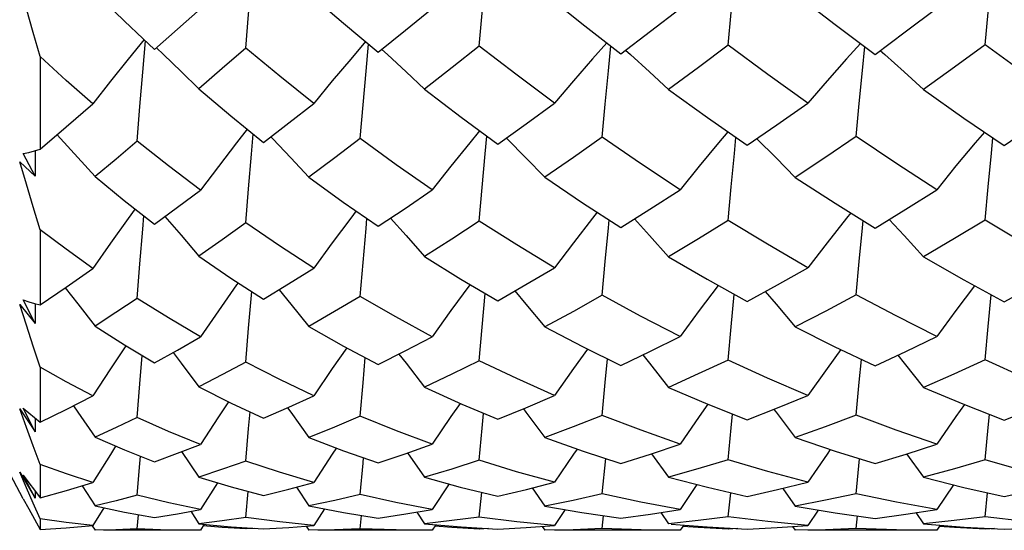
# Model space of a CAD drawing. Units: inches. Extents: x 0.7 to 21.3, y 0.5 to 16.
# Drawn here: x 16.5 to 16.7, y 5.4 to 5.5 of the extents above; entities that cross this region are included whole.
import ezdxf

# ---------------------------------------------------------------- set-up
doc = ezdxf.new("R2010")
doc.units = ezdxf.units.IN
doc.header["$LTSCALE"] = 1.21
doc.header["$MEASUREMENT"] = 0
doc.layers.get('0').update_dxf_attribs({"linetype": 'CONTINUOUS'})
doc.layers.add('AXIS', color=7, linetype='CONTINUOUS')

msp = doc.modelspace()

# ---------------------------------------------------------------- linework, layer by layer
at = {"color": 7, "linetype": 'CONTINUOUS'}
for p, q in [((16.54901, 5.53388), (16.55128, 5.53178)), ((16.59512, 5.53182), (16.5962, 5.53083)), ((16.64212, 5.53166), (16.64306, 5.53082)), ((16.69123, 5.53159), (16.69212, 5.53081)), ((16.52922, 5.53044), (16.52922, 5.51256)), ((16.5737, 5.51497), (16.57405, 5.51461)), ((16.61912, 5.51474), (16.61927, 5.51459)), ((16.52812, 5.51225), (16.52922, 5.51256)), ((16.52825, 5.51229), (16.52823, 5.50737)), ((16.52527, 5.51014), (16.52823, 5.50737)), ((16.52823, 5.50737), (16.52596, 5.51174)), ((16.52922, 5.49706), (16.52922, 5.4826)), ((16.52596, 5.48356), (16.52704, 5.48321)), ((16.52823, 5.47901), (16.52596, 5.48356)), ((16.56942, 5.47813), (16.57002, 5.48515)), ((16.61446, 5.47829), (16.61505, 5.48479)), ((16.52527, 5.48267), (16.52823, 5.47901)), ((16.52704, 5.48321), (16.52812, 5.48289)), ((16.52812, 5.48289), (16.52922, 5.4826)), ((16.52824, 5.48286), (16.52823, 5.47901)), ((16.56889, 5.47159), (16.56942, 5.47813)), ((16.6139, 5.47184), (16.61446, 5.47829)), ((16.52922, 5.47059), (16.52922, 5.46)), ((16.52596, 5.46271), (16.52704, 5.46178)), ((16.52823, 5.45812), (16.52596, 5.46271)), ((16.52527, 5.46254), (16.52823, 5.45812)), ((16.52704, 5.46178), (16.52812, 5.46087)), ((16.52812, 5.46087), (16.52922, 5.46)), ((16.52824, 5.46078), (16.52823, 5.45812)), ((16.5565, 5.45432), (16.5598, 5.44943)), ((16.60005, 5.45407), (16.60333, 5.4494)), ((16.64713, 5.45393), (16.6504, 5.44939)), ((16.69628, 5.45387), (16.69956, 5.44938)), ((16.52922, 5.45184), (16.52922, 5.44543)), ((16.63762, 5.44617), (16.63827, 5.45301)), ((16.68658, 5.44621), (16.68724, 5.45294)), ((16.52527, 5.45038), (16.52674, 5.44787)), ((16.52656, 5.44738), (16.52527, 5.45038)), ((16.52596, 5.44981), (16.52704, 5.44833)), ((16.52823, 5.44533), (16.52596, 5.44981)), ((16.52674, 5.44787), (16.52823, 5.44533)), ((16.52704, 5.44833), (16.52812, 5.44687)), ((16.53731, 5.44776), (16.53979, 5.44388)), ((16.5634, 5.44834), (16.56012, 5.44317)), ((16.57862, 5.44748), (16.58104, 5.44386)), ((16.60806, 5.4481), (16.60482, 5.44319)), ((16.65585, 5.44797), (16.65262, 5.4432)), ((16.70531, 5.44793), (16.7021, 5.4432)), ((16.52788, 5.44438), (16.52656, 5.44738)), ((16.52812, 5.44687), (16.52922, 5.44543)), ((16.52823, 5.44673), (16.52823, 5.44533)), ((16.56889, 5.44166), (16.56934, 5.44665)), ((16.6139, 5.44173), (16.61436, 5.44649)), ((16.6241, 5.44733), (16.62651, 5.44384)), ((16.66191, 5.44177), (16.66237, 5.44641)), ((16.6724, 5.44725), (16.67481, 5.44383)), ((16.71145, 5.44178), (16.71192, 5.44638)), ((16.52922, 5.44138), (16.52788, 5.44438)), ((16.54149, 5.44352), (16.53936, 5.44009)), ((16.54794, 5.43944), (16.54819, 5.44217)), ((16.55828, 5.44283), (16.5598, 5.44044)), ((16.58406, 5.44328), (16.58199, 5.4401)), ((16.59093, 5.43947), (16.59119, 5.44204)), ((16.60184, 5.44268), (16.60333, 5.44043)), ((16.63045, 5.44315), (16.62842, 5.4401)), ((16.63762, 5.43949), (16.63787, 5.44197)), ((16.64892, 5.4426), (16.6504, 5.44043)), ((16.66955, 5.44084), (16.66191, 5.44177)), ((16.67926, 5.44308), (16.67724, 5.44011)), ((16.68658, 5.4395), (16.68684, 5.44193)), ((16.69807, 5.44257), (16.69956, 5.44042)), ((16.71923, 5.44084), (16.71145, 5.44178)), ((16.52812, 5.44131), (16.52922, 5.43935)), ((16.52922, 5.44138), (16.52922, 5.43935)), ((16.53927, 5.44003), (16.53979, 5.43918)), ((16.56086, 5.44034), (16.56012, 5.43918)), ((16.57545, 5.44078), (16.56889, 5.44166)), ((16.58199, 5.4401), (16.57545, 5.44078)), ((16.57719, 5.43971), (16.58199, 5.4401)), ((16.58053, 5.43998), (16.58104, 5.43918)), ((16.60552, 5.44024), (16.60482, 5.43918)), ((16.62113, 5.44082), (16.6139, 5.44173)), ((16.62842, 5.4401), (16.62113, 5.44082)), ((16.62291, 5.4397), (16.62842, 5.4401)), ((16.62601, 5.43993), (16.62651, 5.43918)), ((16.65331, 5.44019), (16.65262, 5.43918)), ((16.67724, 5.44011), (16.66955, 5.44084)), ((16.67133, 5.43969), (16.67724, 5.44011)), ((16.67432, 5.4399), (16.67481, 5.43918)), ((16.70277, 5.44017), (16.7021, 5.43918)), ((16.56012, 5.43918), (16.55841, 5.43917)), ((16.56889, 5.43943), (16.56891, 5.43965)), ((16.57062, 5.43954), (16.56889, 5.43943)), ((16.57231, 5.43943), (16.57719, 5.43971)), ((16.58598, 5.43927), (16.58104, 5.43918)), ((16.59093, 5.43947), (16.58598, 5.43927)), ((16.60482, 5.43918), (16.60305, 5.43917)), ((16.6139, 5.43941), (16.61392, 5.43961)), ((16.61569, 5.43951), (16.6139, 5.43941)), ((16.61744, 5.43941), (16.62291, 5.4397)), ((16.63202, 5.43928), (16.62651, 5.43918)), ((16.63762, 5.43949), (16.63202, 5.43928)), ((16.65262, 5.43918), (16.65081, 5.43917)), ((16.66191, 5.4394), (16.66193, 5.43959)), ((16.66373, 5.43949), (16.66191, 5.4394)), ((16.66553, 5.4394), (16.67133, 5.43969)), ((16.68067, 5.43928), (16.67481, 5.43918)), ((16.68658, 5.4395), (16.68067, 5.43928)), ((16.7021, 5.43918), (16.70027, 5.43917)), ((16.71145, 5.43939), (16.71147, 5.43958)), ((16.71327, 5.43949), (16.71145, 5.43939)), ((16.7151, 5.43939), (16.72102, 5.43969))]:
    msp.add_line(p, q, dxfattribs=at)
for points in [[(16.56889, 5.53204), (16.56942, 5.53851), (16.56998, 5.54498), (16.57056, 5.55142)], [(16.66191, 5.53265), (16.66249, 5.53891), (16.66309, 5.54518), (16.66369, 5.55129)], [(16.71145, 5.53271), (16.71204, 5.53895), (16.71265, 5.5452), (16.71325, 5.55124)], [(16.6139, 5.53244), (16.61446, 5.53877), (16.61504, 5.54511)], [(16.52922, 5.53044), (16.52788, 5.53505), (16.52656, 5.53962), (16.52527, 5.54413)], [(16.53979, 5.54276), (16.54545, 5.53723), (16.54901, 5.53388)], [(16.62651, 5.54258), (16.63369, 5.53682), (16.64121, 5.53097)], [(16.67481, 5.54255), (16.68251, 5.53662), (16.69022, 5.53085)], [(16.55128, 5.53178), (16.5557, 5.53568), (16.56012, 5.53961)], [(16.58387, 5.54016), (16.5877, 5.53687), (16.59442, 5.53126)], [(16.59442, 5.53126), (16.59966, 5.53549), (16.60482, 5.53969)], [(16.64121, 5.53097), (16.6469, 5.53531), (16.65262, 5.53972)], [(16.69022, 5.53085), (16.69605, 5.53517), (16.7021, 5.53974)], [(16.54924, 5.5337), (16.54616, 5.52993), (16.54275, 5.52567), (16.53936, 5.52132)], [(16.54794, 5.51413), (16.54845, 5.52079), (16.54899, 5.52745), (16.5495, 5.53343)], [(16.59197, 5.53331), (16.5891, 5.52996), (16.58554, 5.52573), (16.58199, 5.52141)], [(16.6385, 5.53308), (16.63574, 5.52998), (16.63207, 5.52576), (16.62842, 5.52146)], [(16.68738, 5.53297), (16.68468, 5.52998), (16.68095, 5.52577), (16.67724, 5.52148)], [(16.55162, 5.53213), (16.55297, 5.53085), (16.55639, 5.52755), (16.5598, 5.52421)], [(16.56889, 5.53204), (16.56434, 5.52811), (16.5598, 5.52421)], [(16.58199, 5.52141), (16.57543, 5.52663), (16.56889, 5.53204)], [(16.59093, 5.51462), (16.59148, 5.52111), (16.59205, 5.52761), (16.59253, 5.53284)], [(16.6139, 5.53244), (16.60868, 5.52832), (16.60333, 5.52413)], [(16.62842, 5.52146), (16.62095, 5.52702), (16.6139, 5.53244)], [(16.63762, 5.51489), (16.63819, 5.52128), (16.63878, 5.5277), (16.63924, 5.5325)], [(16.66191, 5.53265), (16.65615, 5.52833), (16.6504, 5.52409)], [(16.67724, 5.52148), (16.66956, 5.52699), (16.66191, 5.53265)], [(16.68658, 5.51501), (16.68716, 5.52137), (16.68777, 5.52774), (16.68822, 5.53234)], [(16.71145, 5.53271), (16.70552, 5.52836), (16.69956, 5.52407)], [(16.72699, 5.52149), (16.7192, 5.52704), (16.71145, 5.53271)], [(16.53936, 5.52132), (16.53423, 5.52585), (16.52922, 5.53044)], [(16.5962, 5.53083), (16.59978, 5.5275), (16.60333, 5.52413)], [(16.64306, 5.53082), (16.64674, 5.52748), (16.6504, 5.52409)], [(16.69212, 5.53081), (16.69584, 5.52747), (16.69956, 5.52407)], [(16.5598, 5.52421), (16.56597, 5.51902), (16.57231, 5.5139)], [(16.60333, 5.52413), (16.61038, 5.51874), (16.61744, 5.51354)], [(16.6504, 5.52409), (16.65787, 5.5187), (16.66553, 5.51336)], [(16.69956, 5.52407), (16.70736, 5.51859), (16.7151, 5.5133)], [(16.52922, 5.51256), (16.53425, 5.51689), (16.53936, 5.52132)], [(16.57231, 5.5139), (16.57718, 5.51766), (16.58199, 5.52141)], [(16.61744, 5.51354), (16.62291, 5.51746), (16.62842, 5.52146)], [(16.66553, 5.51336), (16.67126, 5.51729), (16.67724, 5.52148)], [(16.7151, 5.5133), (16.72103, 5.51734), (16.72699, 5.52149)], [(16.56916, 5.51644), (16.56708, 5.5138), (16.56359, 5.50928), (16.56012, 5.50468)], [(16.61394, 5.51612), (16.61204, 5.51382), (16.60842, 5.50932), (16.60482, 5.50474)], [(16.66181, 5.51596), (16.66001, 5.51383), (16.65631, 5.50934), (16.65262, 5.50477)], [(16.7113, 5.51589), (16.70955, 5.51383), (16.70581, 5.50935), (16.7021, 5.50478)], [(16.53246, 5.51535), (16.53312, 5.51463), (16.53646, 5.51099), (16.53979, 5.50731)], [(16.54794, 5.51413), (16.54384, 5.51069), (16.53979, 5.50731)], [(16.56012, 5.50468), (16.55396, 5.50936), (16.54794, 5.51413)], [(16.56889, 5.49838), (16.56942, 5.50498), (16.56998, 5.5116), (16.57032, 5.51551)], [(16.57405, 5.51461), (16.57755, 5.51094), (16.58104, 5.50722)], [(16.59093, 5.51462), (16.58602, 5.51092), (16.58104, 5.50722)], [(16.60482, 5.50474), (16.59787, 5.50958), (16.59093, 5.51462)], [(16.6139, 5.49871), (16.61446, 5.50519), (16.61504, 5.51171), (16.61536, 5.51508)], [(16.61927, 5.51459), (16.6229, 5.5109), (16.62651, 5.50717)], [(16.63762, 5.51489), (16.63205, 5.51099), (16.62651, 5.50717)], [(16.65262, 5.50477), (16.64499, 5.50982), (16.63762, 5.51489)], [(16.66191, 5.49888), (16.66249, 5.50531), (16.66309, 5.51177), (16.66339, 5.51486)], [(16.66741, 5.51459), (16.67112, 5.51089), (16.67481, 5.50714)], [(16.68658, 5.51501), (16.6807, 5.51104), (16.67481, 5.50714)], [(16.7021, 5.50478), (16.69439, 5.50978), (16.68658, 5.51501)], [(16.71145, 5.49894), (16.71204, 5.50535), (16.71265, 5.51179), (16.71294, 5.51478)], [(16.52596, 5.51174), (16.52704, 5.51198), (16.52812, 5.51225)], [(16.52922, 5.49706), (16.52788, 5.50146), (16.52656, 5.50582), (16.52527, 5.51014)], [(16.53979, 5.50731), (16.54544, 5.5027), (16.55128, 5.49817)], [(16.58104, 5.50722), (16.58767, 5.50241), (16.59442, 5.49774)], [(16.62651, 5.50717), (16.63379, 5.50227), (16.64121, 5.4975)], [(16.67481, 5.50714), (16.68249, 5.50219), (16.69022, 5.49739)], [(16.55128, 5.49817), (16.55569, 5.5014), (16.56012, 5.50468)], [(16.59442, 5.49774), (16.59959, 5.50119), (16.60482, 5.50474)], [(16.64121, 5.4975), (16.6468, 5.50103), (16.65262, 5.50477)], [(16.69022, 5.49739), (16.69617, 5.50105), (16.7021, 5.50478)], [(16.54751, 5.50109), (16.54616, 5.49924), (16.54275, 5.49447), (16.53936, 5.48962)], [(16.59018, 5.50068), (16.5891, 5.49927), (16.58554, 5.49452), (16.58199, 5.48969)], [(16.54794, 5.48385), (16.54845, 5.49052), (16.54899, 5.49721), (16.54921, 5.49978)], [(16.55327, 5.49962), (16.55639, 5.496), (16.5598, 5.49196)], [(16.59093, 5.48424), (16.59148, 5.49077), (16.59205, 5.49734), (16.59222, 5.49926)], [(16.59679, 5.49932), (16.59978, 5.49596), (16.60333, 5.4919)], [(16.6139, 5.49871), (16.60861, 5.49527), (16.60333, 5.4919)], [(16.62842, 5.48973), (16.62113, 5.49414), (16.6139, 5.49871)], [(16.63665, 5.50043), (16.63574, 5.49928), (16.63207, 5.49455), (16.62842, 5.48973)], [(16.63762, 5.48445), (16.63819, 5.49092), (16.63878, 5.49741), (16.63893, 5.49897)], [(16.64382, 5.49914), (16.64674, 5.49594), (16.6504, 5.49186)], [(16.66191, 5.49888), (16.65614, 5.49532), (16.6504, 5.49186)], [(16.67724, 5.48975), (16.66949, 5.49427), (16.66191, 5.49888)], [(16.68551, 5.50032), (16.68468, 5.49929), (16.68095, 5.49456), (16.67724, 5.48975)], [(16.68658, 5.48455), (16.68716, 5.49098), (16.68777, 5.49745), (16.68791, 5.49883)], [(16.69295, 5.49907), (16.69584, 5.49594), (16.69956, 5.49185)], [(16.71145, 5.49894), (16.70555, 5.49537), (16.69956, 5.49185)], [(16.72699, 5.48975), (16.71917, 5.49429), (16.71145, 5.49894)], [(16.53936, 5.48962), (16.53422, 5.4933), (16.52922, 5.49706)], [(16.56889, 5.49838), (16.56434, 5.49515), (16.5598, 5.49196)], [(16.58199, 5.48969), (16.57538, 5.49397), (16.56889, 5.49838)], [(16.5598, 5.49196), (16.56598, 5.48775), (16.57231, 5.48367)], [(16.60333, 5.4919), (16.61033, 5.48757), (16.61744, 5.48338)], [(16.6504, 5.49186), (16.65782, 5.48753), (16.66553, 5.48324)], [(16.69956, 5.49185), (16.70735, 5.48742), (16.7151, 5.48319)], [(16.52922, 5.4826), (16.53421, 5.48603), (16.53936, 5.48962)], [(16.57231, 5.48367), (16.57712, 5.48663), (16.58199, 5.48969)], [(16.61744, 5.48338), (16.62288, 5.48649), (16.62842, 5.48973)], [(16.66553, 5.48324), (16.67138, 5.48644), (16.67724, 5.48975)], [(16.7151, 5.48319), (16.72104, 5.48641), (16.72699, 5.48975)], [(16.53403, 5.4859), (16.53646, 5.4828), (16.53979, 5.47848)], [(16.56738, 5.48685), (16.56708, 5.48643), (16.56359, 5.48147), (16.56012, 5.47643)], [(16.57531, 5.48551), (16.57755, 5.48276), (16.58104, 5.4784)], [(16.6121, 5.48653), (16.61204, 5.48644), (16.60842, 5.4815), (16.60482, 5.47647)], [(16.65994, 5.48635), (16.65631, 5.48152), (16.65262, 5.4765)], [(16.70942, 5.48629), (16.70581, 5.48153), (16.7021, 5.47651)], [(16.54794, 5.48385), (16.54383, 5.48112), (16.53979, 5.47848)], [(16.56012, 5.47643), (16.55394, 5.48008), (16.54794, 5.48385)], [(16.59093, 5.48424), (16.58599, 5.48129), (16.58104, 5.4784)], [(16.60482, 5.47647), (16.59782, 5.48028), (16.59093, 5.48424)], [(16.62076, 5.48527), (16.6229, 5.48273), (16.62651, 5.47836)], [(16.63762, 5.48445), (16.63204, 5.48135), (16.62651, 5.47836)], [(16.65262, 5.4765), (16.64501, 5.48043), (16.63762, 5.48445)], [(16.66191, 5.47197), (16.66249, 5.47838), (16.66307, 5.48461)], [(16.66903, 5.48515), (16.67112, 5.48272), (16.67481, 5.47834)], [(16.68658, 5.48455), (16.68071, 5.48141), (16.67481, 5.47834)], [(16.7021, 5.47651), (16.69428, 5.48046), (16.68658, 5.48455)], [(16.71145, 5.47202), (16.71204, 5.47841), (16.71262, 5.48454)], [(16.52922, 5.47059), (16.52788, 5.47464), (16.52656, 5.47867), (16.52527, 5.48267)], [(16.53979, 5.47848), (16.54549, 5.47487), (16.55128, 5.47143)], [(16.58104, 5.4784), (16.5877, 5.47466), (16.59442, 5.47111)], [(16.62651, 5.47836), (16.63382, 5.47455), (16.64121, 5.47093)], [(16.67481, 5.47834), (16.68235, 5.47457), (16.69022, 5.47085)], [(16.55128, 5.47143), (16.55567, 5.47388), (16.56012, 5.47643)], [(16.59442, 5.47111), (16.59961, 5.47375), (16.60482, 5.47647)], [(16.64121, 5.47093), (16.64688, 5.47365), (16.65262, 5.4765)], [(16.69022, 5.47085), (16.69618, 5.47363), (16.7021, 5.47651)], [(16.54571, 5.47473), (16.54275, 5.47027), (16.53936, 5.46505)], [(16.58833, 5.47433), (16.58554, 5.47031), (16.58199, 5.4651)], [(16.63477, 5.47409), (16.63207, 5.47033), (16.62842, 5.46513)], [(16.54794, 5.46088), (16.54845, 5.46736), (16.5489, 5.47284)], [(16.55486, 5.47343), (16.55639, 5.47139), (16.5598, 5.46678)], [(16.59093, 5.46116), (16.59148, 5.46755), (16.59191, 5.47243)], [(16.5984, 5.47313), (16.59978, 5.47137), (16.60333, 5.46673)], [(16.63762, 5.46131), (16.63819, 5.46765), (16.63861, 5.4722)], [(16.64545, 5.47296), (16.64674, 5.47136), (16.6504, 5.46671)], [(16.68361, 5.47398), (16.68095, 5.47034), (16.67724, 5.46515)], [(16.69459, 5.47289), (16.69584, 5.47135), (16.69956, 5.46669)], [(16.53936, 5.46505), (16.53423, 5.46777), (16.52922, 5.47059)], [(16.56889, 5.47159), (16.56436, 5.46916), (16.5598, 5.46678)], [(16.58199, 5.4651), (16.57541, 5.46825), (16.56889, 5.47159)], [(16.6139, 5.47184), (16.6086, 5.46924), (16.60333, 5.46673)], [(16.62842, 5.46513), (16.62113, 5.4684), (16.6139, 5.47184)], [(16.66191, 5.47197), (16.65612, 5.46928), (16.6504, 5.46671)], [(16.67724, 5.46515), (16.66947, 5.4685), (16.66191, 5.47197)], [(16.68658, 5.46138), (16.68716, 5.4677), (16.68758, 5.4721)], [(16.71145, 5.47202), (16.70541, 5.46926), (16.69956, 5.46669)], [(16.72699, 5.46515), (16.71936, 5.46843), (16.71145, 5.47202)], [(16.5598, 5.46678), (16.56603, 5.46367), (16.57231, 5.46075)], [(16.60333, 5.46673), (16.61051, 5.46348), (16.61744, 5.46055)], [(16.6504, 5.46671), (16.65794, 5.46348), (16.66553, 5.46045)], [(16.69956, 5.46669), (16.70716, 5.46352), (16.7151, 5.46041)], [(16.52922, 5.46), (16.53423, 5.46245), (16.53936, 5.46505)], [(16.57231, 5.46075), (16.57714, 5.46289), (16.58199, 5.4651)], [(16.61744, 5.46055), (16.62284, 5.46276), (16.62842, 5.46513)], [(16.66553, 5.46045), (16.67138, 5.46274), (16.67724, 5.46515)], [(16.7151, 5.46041), (16.72113, 5.46276), (16.72699, 5.46515)], [(16.53562, 5.46316), (16.53646, 5.46195), (16.53979, 5.45712)], [(16.56551, 5.46393), (16.56359, 5.46105), (16.56012, 5.45571)], [(16.57692, 5.46279), (16.57755, 5.46193), (16.58104, 5.45707)], [(16.61018, 5.46362), (16.60842, 5.46107), (16.60482, 5.45574)], [(16.65799, 5.46346), (16.65631, 5.46109), (16.65262, 5.45576)], [(16.70747, 5.4634), (16.70581, 5.46109), (16.7021, 5.45577)], [(16.52922, 5.45184), (16.52788, 5.45542), (16.52656, 5.45899), (16.52527, 5.46254)], [(16.54794, 5.46088), (16.54388, 5.45897), (16.53979, 5.45712)], [(16.56012, 5.45571), (16.55396, 5.45822), (16.54794, 5.46088)], [(16.56889, 5.45249), (16.56942, 5.45876), (16.5697, 5.46196)], [(16.59093, 5.46116), (16.58599, 5.45907), (16.58104, 5.45707)], [(16.60482, 5.45574), (16.59795, 5.45832), (16.59093, 5.46116)], [(16.6139, 5.45266), (16.61446, 5.45887), (16.61472, 5.4617)], [(16.62239, 5.46257), (16.6229, 5.46191), (16.62651, 5.45704)], [(16.63762, 5.46131), (16.632, 5.4591), (16.62651, 5.45704)], [(16.65262, 5.45576), (16.64509, 5.45844), (16.63762, 5.46131)], [(16.66191, 5.45274), (16.66249, 5.45893), (16.66274, 5.46156)], [(16.67069, 5.46247), (16.67112, 5.46191), (16.67481, 5.45702)], [(16.68658, 5.46138), (16.68057, 5.4591), (16.67481, 5.45702)], [(16.7021, 5.45577), (16.69429, 5.45849), (16.68658, 5.46138)], [(16.71145, 5.45277), (16.71204, 5.45895), (16.71229, 5.46151)], [(16.53979, 5.45712), (16.54546, 5.45467), (16.55128, 5.45239)], [(16.58104, 5.45707), (16.58774, 5.45451), (16.59442, 5.45218)], [(16.62651, 5.45704), (16.63392, 5.45442), (16.64121, 5.45206)], [(16.67481, 5.45702), (16.6825, 5.45442), (16.69022, 5.45201)], [(16.54377, 5.4554), (16.54275, 5.4538), (16.53936, 5.44837)], [(16.55128, 5.45239), (16.55569, 5.45401), (16.56012, 5.45571)], [(16.58635, 5.45504), (16.58554, 5.45383), (16.58199, 5.4484)], [(16.59442, 5.45218), (16.59958, 5.4539), (16.60482, 5.45574)], [(16.64121, 5.45206), (16.64689, 5.45385), (16.65262, 5.45576)], [(16.69022, 5.45201), (16.6962, 5.45384), (16.7021, 5.45577)], [(16.54794, 5.44593), (16.54845, 5.45202), (16.54858, 5.45345)], [(16.59093, 5.44608), (16.59148, 5.45213), (16.59158, 5.45317)], [(16.63276, 5.45483), (16.63207, 5.45384), (16.62842, 5.44842)], [(16.68157, 5.45473), (16.68095, 5.45384), (16.67724, 5.44843)], [(16.53936, 5.44837), (16.53429, 5.45003), (16.52922, 5.45184)], [(16.56889, 5.45249), (16.56437, 5.45093), (16.5598, 5.44943)], [(16.58199, 5.4484), (16.57538, 5.45036), (16.56889, 5.45249)], [(16.6139, 5.45266), (16.60859, 5.45097), (16.60333, 5.4494)], [(16.62842, 5.44842), (16.62108, 5.45046), (16.6139, 5.45266)], [(16.66191, 5.45274), (16.65606, 5.45098), (16.6504, 5.44939)], [(16.67724, 5.44843), (16.66956, 5.45049), (16.66191, 5.45274)], [(16.71145, 5.45277), (16.70551, 5.45102), (16.69956, 5.44938)], [(16.72699, 5.44843), (16.71926, 5.45049), (16.71145, 5.45277)], [(16.5598, 5.44943), (16.56602, 5.44755), (16.57231, 5.44586)], [(16.60333, 5.4494), (16.61021, 5.44751), (16.61744, 5.44574)], [(16.6504, 5.44939), (16.65789, 5.44745), (16.66553, 5.44568)], [(16.69956, 5.44938), (16.70731, 5.44742), (16.7151, 5.44567)], [(16.52922, 5.44543), (16.53427, 5.44684), (16.53936, 5.44837)], [(16.57231, 5.44586), (16.57716, 5.44709), (16.58199, 5.4484)], [(16.61744, 5.44574), (16.623, 5.44705), (16.62842, 5.44842)], [(16.66553, 5.44568), (16.67139, 5.447), (16.67724, 5.44843)], [(16.7151, 5.44567), (16.72105, 5.44699), (16.72699, 5.44843)], [(16.54794, 5.44593), (16.54389, 5.44487), (16.53979, 5.44388)], [(16.56012, 5.44317), (16.55404, 5.44445), (16.54794, 5.44593)], [(16.59093, 5.44608), (16.58601, 5.44493), (16.58104, 5.44386)], [(16.60482, 5.44319), (16.59782, 5.44454), (16.59093, 5.44608)], [(16.63762, 5.44617), (16.63201, 5.44494), (16.62651, 5.44384)], [(16.65262, 5.4432), (16.64504, 5.44459), (16.63762, 5.44617)], [(16.68658, 5.44621), (16.68065, 5.44496), (16.67481, 5.44383)], [(16.7021, 5.4432), (16.69432, 5.4446), (16.68658, 5.44621)], [(16.52596, 5.44526), (16.52704, 5.44328), (16.52812, 5.44131)], [(16.53979, 5.44388), (16.5455, 5.44266), (16.55128, 5.44162)], [(16.58104, 5.44386), (16.58772, 5.44259), (16.59442, 5.44153)], [(16.62651, 5.44384), (16.63366, 5.44258), (16.64121, 5.44148)], [(16.67481, 5.44383), (16.68251, 5.44254), (16.69022, 5.44145)], [(16.55128, 5.44162), (16.5557, 5.44235), (16.56012, 5.44317)], [(16.59442, 5.44153), (16.59971, 5.44232), (16.60482, 5.44319)], [(16.64121, 5.44148), (16.64689, 5.44227), (16.65262, 5.4432)], [(16.66191, 5.44177), (16.65608, 5.44103), (16.6504, 5.44043)], [(16.69022, 5.44145), (16.69612, 5.44226), (16.7021, 5.4432)], [(16.71145, 5.44178), (16.7055, 5.44104), (16.69956, 5.44042)], [(16.53936, 5.44009), (16.53421, 5.44067), (16.52922, 5.44138)], [(16.52922, 5.43935), (16.53423, 5.43965), (16.53936, 5.44009)], [(16.56889, 5.44166), (16.56434, 5.44101), (16.5598, 5.44044)], [(16.5598, 5.44044), (16.56604, 5.43984), (16.57231, 5.43943)], [(16.56889, 5.43943), (16.56433, 5.43971), (16.56066, 5.44002)], [(16.6139, 5.44173), (16.60861, 5.44103), (16.60333, 5.44043)], [(16.60333, 5.44043), (16.61038, 5.43981), (16.61744, 5.43941)], [(16.6139, 5.43941), (16.6086, 5.43969), (16.60533, 5.43995)], [(16.65091, 5.44038), (16.65784, 5.43981), (16.66553, 5.4394)], [(16.66191, 5.4394), (16.6561, 5.43969), (16.65312, 5.43991)], [(16.69956, 5.44042), (16.70738, 5.4398), (16.7151, 5.43939)], [(16.71145, 5.43939), (16.70554, 5.43968), (16.70258, 5.43989)], [(16.54794, 5.43944), (16.54383, 5.43927), (16.53979, 5.43918)], [(16.55841, 5.43917), (16.55393, 5.43922), (16.54794, 5.43944)], [(16.60305, 5.43917), (16.59787, 5.43923), (16.59093, 5.43947)], [(16.65081, 5.43917), (16.64509, 5.43923), (16.63762, 5.43949)], [(16.70027, 5.43917), (16.69435, 5.43923), (16.68658, 5.4395)]]:
    msp.add_lwpolyline(points, dxfattribs=at)
at = {"layer": 'AXIS', "color": 7, "linetype": 'CONTINUOUS'}
for p, q in [((16.52596, 5.44526), (16.49969, 5.49429)), ((16.55841, 5.43917), (16.54143, 5.43917)), ((16.60305, 5.43917), (16.58276, 5.43917)), ((16.65081, 5.43917), (16.62842, 5.43917)), ((16.70027, 5.43917), (16.67724, 5.43917))]:
    msp.add_line(p, q, dxfattribs=at)

doc.saveas('drawing.dxf')
